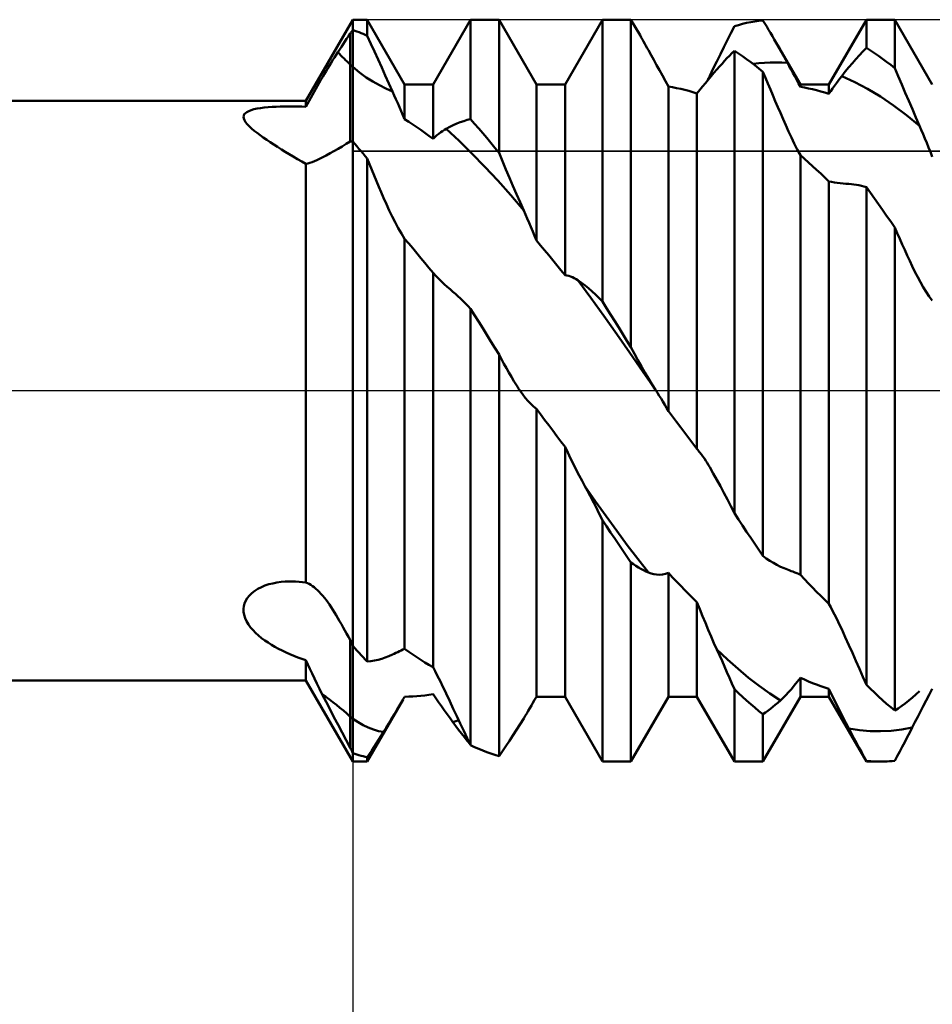
# Model space of a CAD drawing. Units: millimetres. Extents: x -53 to 96, y -41 to 50.
# Drawn here: x 39 to 49, y -7 to 4 of the extents above; entities that cross this region are included whole.
import ezdxf

# ---------------------------------------------------------------- set-up
doc = ezdxf.new("R2010")
doc.units = ezdxf.units.MM
doc.header["$LTSCALE"] = 5.4
doc.linetypes.add('LONGDASH_DASH', pattern=[0.85, 0.4, -0.2, 0.05, -0.2])
for name, color, linetype in [('1', 4, 'CONTINUOUS'), ('2', 7, 'CONTINUOUS'), ('4', 2, 'LONGDASH_DASH'), ('CUT', 1, 'CONTINUOUS'), ('NOCUT', 7, 'CONTINUOUS'), ('SK4', 2, 'LONGDASH_DASH')]:
    doc.layers.add(name, color=color, linetype=linetype)

msp = doc.modelspace()

# ---------------------------------------------------------------- linework, layer by layer
at = {"layer": '1', "color": 4, "linetype": 'CONTINUOUS', "lineweight": 50}
for p, q in [((42.198, 3.1), (42.7, 3.969)), ((42.7, 3.969), (42.852, 3.969)), ((42.7, -3.969), (42.7, 3.969)), ((43.253, 3.275), (42.852, 3.969)), ((42.852, 3.797), (42.852, 3.969)), ((43.558, 3.275), (43.959, 3.969)), ((43.959, 3.969), (44.263, 3.969)), ((43.959, 2.904), (43.959, 3.969)), ((44.664, 3.275), (44.263, 3.969)), ((44.263, 2.544), (44.263, 3.969)), ((44.969, 3.275), (45.37, 3.969)), ((45.37, 3.969), (45.674, 3.969)), ((45.37, 0.952), (45.37, 3.969)), ((45.771, 3.802), (45.674, 3.969)), ((45.674, 0.464), (45.674, 3.969)), ((46.744, 3.826), (46.781, 3.9)), ((46.781, 3.9), (46.824, 3.912)), ((46.824, 3.912), (46.868, 3.924)), ((46.868, 3.924), (46.911, 3.934)), ((46.911, 3.934), (46.955, 3.943)), ((46.955, 3.943), (46.998, 3.95)), ((46.998, 3.95), (47.042, 3.956)), ((47.042, 3.956), (47.085, 3.961)), ((47.106, 3.929), (47.085, 3.961)), ((47.126, 3.895), (47.106, 3.929)), ((47.791, 3.275), (48.192, 3.969)), ((48.192, 3.969), (48.496, 3.969)), ((48.192, 3.668), (48.192, 3.969)), ((48.897, 3.275), (48.496, 3.969)), ((48.496, 3.451), (48.496, 3.969)), ((42.652, 3.792), (42.671, 3.821)), ((42.671, 3.821), (42.675, 3.827)), ((42.671, 2.666), (42.671, 3.821)), ((42.675, 3.827), (42.68, 3.832)), ((42.68, 3.832), (42.684, 3.838)), ((42.684, 3.838), (42.688, 3.843)), ((42.688, 3.843), (42.692, 3.849)), ((42.692, 3.849), (42.696, 3.854)), ((42.696, 3.854), (42.7, 3.859)), ((42.722, 3.851), (42.7, 3.859)), ((42.744, 3.843), (42.722, 3.851)), ((42.766, 3.834), (42.744, 3.843)), ((42.788, 3.826), (42.766, 3.834)), ((42.809, 3.816), (42.788, 3.826)), ((42.831, 3.807), (42.809, 3.816)), ((42.852, 3.797), (42.831, 3.807)), ((42.892, 3.712), (42.852, 3.797)), ((45.784, 3.779), (45.771, 3.802)), ((46.707, 3.752), (46.744, 3.826)), ((47.146, 3.862), (47.126, 3.895)), ((47.166, 3.827), (47.146, 3.862)), ((47.187, 3.793), (47.166, 3.827)), ((47.207, 3.758), (47.187, 3.793)), ((42.577, 3.677), (42.596, 3.706)), ((42.596, 3.706), (42.614, 3.735)), ((42.614, 3.735), (42.633, 3.764)), ((42.633, 3.764), (42.652, 3.792)), ((42.931, 3.627), (42.892, 3.712)), ((45.797, 3.757), (45.784, 3.779)), ((45.81, 3.734), (45.797, 3.757)), ((45.823, 3.712), (45.81, 3.734)), ((45.835, 3.689), (45.823, 3.712)), ((45.848, 3.666), (45.835, 3.689)), ((46.669, 3.676), (46.707, 3.752)), ((47.228, 3.723), (47.207, 3.758)), ((47.245, 3.693), (47.228, 3.723)), ((47.486, 3.275), (47.228, 3.723)), ((47.262, 3.663), (47.245, 3.693)), ((42.504, 3.566), (42.522, 3.593)), ((42.522, 3.593), (42.539, 3.62)), ((42.539, 3.62), (42.558, 3.648)), ((42.558, 3.648), (42.577, 3.677)), ((42.969, 3.542), (42.931, 3.627)), ((45.861, 3.642), (45.848, 3.666)), ((45.89, 3.591), (45.861, 3.642)), ((45.919, 3.538), (45.89, 3.591)), ((46.594, 3.523), (46.631, 3.6)), ((46.631, 3.6), (46.669, 3.676)), ((46.701, 3.557), (46.728, 3.584)), ((46.728, 3.584), (46.754, 3.611)), ((46.754, 3.611), (46.781, 3.637)), ((46.824, 3.608), (46.781, 3.637)), ((46.781, -1.311), (46.781, 3.637)), ((46.868, 3.578), (46.824, 3.608)), ((47.279, 3.632), (47.262, 3.663)), ((47.297, 3.601), (47.279, 3.632)), ((47.314, 3.57), (47.297, 3.601)), ((48.08, 3.548), (48.117, 3.59)), ((48.117, 3.59), (48.155, 3.63)), ((48.155, 3.63), (48.192, 3.668)), ((48.235, 3.64), (48.192, 3.668)), ((48.279, 3.612), (48.235, 3.64)), ((48.322, 3.582), (48.279, 3.612)), ((42.433, 3.45), (42.451, 3.48)), ((42.451, 3.48), (42.469, 3.509)), ((42.469, 3.509), (42.487, 3.538)), ((42.487, 3.538), (42.504, 3.566)), ((42.676, 3.484), (42.671, 3.489)), ((42.681, 3.48), (42.676, 3.484)), ((42.686, 3.476), (42.681, 3.48)), ((43.008, 3.458), (42.969, 3.542)), ((45.949, 3.484), (45.919, 3.538)), ((45.979, 3.429), (45.949, 3.484)), ((46.555, 3.446), (46.594, 3.523)), ((46.621, 3.468), (46.648, 3.498)), ((46.648, 3.498), (46.675, 3.528)), ((46.675, 3.528), (46.701, 3.557)), ((46.911, 3.547), (46.868, 3.578)), ((46.955, 3.515), (46.911, 3.547)), ((46.998, 3.481), (46.955, 3.515)), ((46.98, 3.495), (47.042, 3.503)), ((47.042, 3.447), (46.998, 3.481)), ((47.042, 3.503), (47.103, 3.508)), ((47.103, 3.508), (47.164, 3.511)), ((47.164, 3.511), (47.226, 3.512)), ((47.287, 3.511), (47.226, 3.512)), ((47.349, 3.508), (47.287, 3.511)), ((47.331, 3.539), (47.314, 3.57)), ((47.349, 3.508), (47.331, 3.539)), ((47.368, 3.472), (47.349, 3.508)), ((48.004, 3.46), (48.042, 3.505)), ((48.042, 3.505), (48.08, 3.548)), ((48.366, 3.551), (48.322, 3.582)), ((48.409, 3.518), (48.366, 3.551)), ((48.453, 3.485), (48.409, 3.518)), ((48.496, 3.451), (48.453, 3.485)), ((42.377, 3.357), (42.396, 3.389)), ((42.396, 3.389), (42.414, 3.42)), ((42.414, 3.42), (42.433, 3.45)), ((42.69, 3.471), (42.686, 3.476)), ((42.695, 3.467), (42.69, 3.471)), ((42.7, 3.463), (42.695, 3.467)), ((42.771, 3.404), (42.7, 3.463)), ((42.841, 3.352), (42.771, 3.404)), ((43.046, 3.373), (43.008, 3.458)), ((43.085, 3.287), (43.046, 3.373)), ((46.01, 3.372), (45.979, 3.429)), ((46.042, 3.313), (46.01, 3.372)), ((46.517, 3.368), (46.555, 3.446)), ((46.522, 3.369), (46.526, 3.371)), ((46.526, 3.371), (46.531, 3.373)), ((46.531, 3.363), (46.562, 3.4)), ((46.531, 3.373), (46.535, 3.375)), ((46.535, 3.375), (46.54, 3.377)), ((46.54, 3.377), (46.544, 3.379)), ((46.562, 3.4), (46.594, 3.437)), ((46.594, 3.437), (46.621, 3.468)), ((47.085, 3.411), (47.042, 3.447)), ((47.112, 3.348), (47.085, 3.411)), ((47.085, -1.768), (47.085, 3.411)), ((47.388, 3.436), (47.368, 3.472)), ((47.407, 3.4), (47.388, 3.436)), ((47.427, 3.363), (47.407, 3.4)), ((47.928, 3.365), (47.966, 3.413)), ((47.966, 3.413), (48.004, 3.46)), ((48.533, 3.363), (48.496, 3.451)), ((42.322, 3.262), (42.34, 3.294)), ((42.34, 3.294), (42.359, 3.326)), ((42.359, 3.326), (42.377, 3.357)), ((42.912, 3.307), (42.841, 3.352)), ((42.983, 3.267), (42.912, 3.307)), ((43.054, 3.232), (42.983, 3.267)), ((43.125, 3.199), (43.085, 3.287)), ((43.253, 3.275), (43.558, 3.275)), ((43.253, 2.904), (43.253, 3.275)), ((43.558, 2.695), (43.558, 3.275)), ((44.664, 3.275), (44.969, 3.275)), ((44.664, 1.605), (44.664, 3.275)), ((44.969, 1.236), (44.969, 3.275)), ((46.075, 3.253), (46.042, 3.313)), ((46.439, 3.254), (46.47, 3.29)), ((46.47, 3.29), (46.5, 3.327)), ((46.492, 3.317), (46.496, 3.326)), ((46.496, 3.326), (46.501, 3.334)), ((46.5, 3.327), (46.531, 3.363)), ((46.501, 3.334), (46.505, 3.343)), ((46.505, 3.343), (46.509, 3.351)), ((46.509, 3.351), (46.513, 3.359)), ((46.513, 3.359), (46.517, 3.368)), ((46.517, 3.368), (46.522, 3.369)), ((47.138, 3.286), (47.112, 3.348)), ((47.165, 3.223), (47.138, 3.286)), ((47.447, 3.326), (47.427, 3.363)), ((47.466, 3.288), (47.447, 3.326)), ((47.486, 3.25), (47.466, 3.288)), ((47.486, 3.275), (47.791, 3.275)), ((47.486, 3.251), (47.486, 3.275)), ((47.791, 3.176), (47.791, 3.275)), ((47.851, 3.262), (47.871, 3.29)), ((47.871, 3.29), (47.89, 3.316)), ((47.89, 3.316), (47.909, 3.341)), ((47.909, 3.341), (47.928, 3.365)), ((48.067, 3.302), (47.928, 3.365)), ((48.205, 3.229), (48.067, 3.302)), ((48.571, 3.276), (48.533, 3.363)), ((48.608, 3.188), (48.571, 3.276)), ((42.249, 3.133), (42.267, 3.165)), ((42.267, 3.165), (42.285, 3.198)), ((42.285, 3.198), (42.303, 3.23)), ((42.303, 3.23), (42.322, 3.262)), ((43.125, 3.199), (43.054, 3.232)), ((43.143, 3.158), (43.125, 3.199)), ((46.119, 3.246), (46.075, 3.253)), ((46.075, -0.218), (46.075, 3.253)), ((46.162, 3.238), (46.119, 3.246)), ((46.206, 3.229), (46.162, 3.238)), ((46.249, 3.218), (46.206, 3.229)), ((46.293, 3.207), (46.249, 3.218)), ((46.336, 3.195), (46.293, 3.207)), ((46.38, 3.181), (46.336, 3.195)), ((46.38, 3.181), (46.409, 3.217)), ((46.38, -0.624), (46.38, 3.181)), ((46.409, 3.217), (46.439, 3.254)), ((47.191, 3.16), (47.165, 3.223)), ((47.53, 3.243), (47.486, 3.251)), ((47.573, 3.234), (47.53, 3.243)), ((47.617, 3.225), (47.573, 3.234)), ((47.66, 3.214), (47.617, 3.225)), ((47.704, 3.202), (47.66, 3.214)), ((47.747, 3.189), (47.704, 3.202)), ((47.791, 3.176), (47.747, 3.189)), ((47.791, 3.176), (47.811, 3.206)), ((47.811, 3.206), (47.831, 3.234)), ((47.831, 3.234), (47.851, 3.262)), ((48.344, 3.146), (48.205, 3.229)), ((48.646, 3.1), (48.608, 3.188)), ((19, 3.1), (42.198, 3.1)), ((42.198, 3.038), (42.198, 3.1)), ((42.198, 3.038), (42.215, 3.069)), ((42.215, 3.069), (42.232, 3.101)), ((42.232, 3.101), (42.249, 3.133)), ((43.161, 3.117), (43.143, 3.158)), ((43.18, 3.075), (43.161, 3.117)), ((43.198, 3.033), (43.18, 3.075)), ((47.218, 3.097), (47.191, 3.16)), ((47.245, 3.034), (47.218, 3.097)), ((48.483, 3.051), (48.344, 3.146)), ((48.684, 3.011), (48.646, 3.1)), ((41.532, 2.943), (41.539, 2.957)), ((41.539, 2.957), (41.55, 2.969)), ((41.55, 2.969), (41.566, 2.981)), ((41.566, 2.981), (41.587, 2.992)), ((41.587, 2.992), (41.612, 3.002)), ((41.612, 3.002), (41.642, 3.01)), ((41.642, 3.01), (41.676, 3.017)), ((41.676, 3.017), (41.712, 3.023)), ((41.712, 3.023), (41.751, 3.028)), ((41.751, 3.028), (41.793, 3.032)), ((41.793, 3.032), (41.835, 3.035)), ((41.835, 3.035), (41.88, 3.038)), ((41.88, 3.038), (41.924, 3.039)), ((41.924, 3.039), (41.97, 3.04)), ((41.97, 3.04), (42.016, 3.041)), ((42.061, 3.041), (42.016, 3.041)), ((42.107, 3.04), (42.061, 3.041)), ((42.153, 3.039), (42.107, 3.04)), ((42.198, 3.038), (42.153, 3.039)), ((43.216, 2.991), (43.198, 3.033)), ((43.235, 2.947), (43.216, 2.991)), ((47.272, 2.971), (47.245, 3.034)), ((47.301, 2.905), (47.272, 2.971)), ((48.621, 2.947), (48.483, 3.051)), ((48.722, 2.923), (48.684, 3.011)), ((41.53, 2.928), (41.532, 2.943)), ((41.533, 2.911), (41.53, 2.928)), ((41.54, 2.893), (41.533, 2.911)), ((41.552, 2.873), (41.54, 2.893)), ((41.569, 2.851), (41.552, 2.873)), ((41.59, 2.829), (41.569, 2.851)), ((43.253, 2.904), (43.235, 2.947)), ((43.297, 2.877), (43.253, 2.904)), ((43.34, 2.849), (43.297, 2.877)), ((43.384, 2.82), (43.34, 2.849)), ((43.774, 2.841), (43.811, 2.857)), ((43.811, 2.857), (43.849, 2.872)), ((43.849, 2.872), (43.886, 2.885)), ((43.886, 2.885), (43.922, 2.896)), ((43.922, 2.896), (43.959, 2.904)), ((44.002, 2.856), (43.959, 2.904)), ((44.046, 2.806), (44.002, 2.856)), ((47.33, 2.839), (47.301, 2.905)), ((48.76, 2.834), (48.621, 2.947)), ((48.76, 2.834), (48.722, 2.923)), ((41.616, 2.805), (41.59, 2.829)), ((41.644, 2.781), (41.616, 2.805)), ((41.675, 2.757), (41.644, 2.781)), ((41.708, 2.732), (41.675, 2.757)), ((43.427, 2.79), (43.384, 2.82)), ((43.471, 2.759), (43.427, 2.79)), ((43.514, 2.727), (43.471, 2.759)), ((43.599, 2.732), (43.62, 2.749)), ((43.62, 2.749), (43.64, 2.764)), ((43.64, 2.764), (43.659, 2.778)), ((43.659, 2.778), (43.679, 2.79)), ((43.679, 2.79), (43.698, 2.802)), ((43.698, 2.802), (43.736, 2.822)), ((43.835, 2.674), (43.698, 2.802)), ((43.736, 2.822), (43.774, 2.841)), ((44.089, 2.755), (44.046, 2.806)), ((44.133, 2.704), (44.089, 2.755)), ((47.36, 2.774), (47.33, 2.839)), ((47.39, 2.709), (47.36, 2.774)), ((48.779, 2.79), (48.76, 2.834)), ((48.798, 2.745), (48.779, 2.79)), ((48.818, 2.699), (48.798, 2.745)), ((41.742, 2.707), (41.708, 2.732)), ((41.778, 2.683), (41.742, 2.707)), ((41.816, 2.658), (41.778, 2.683)), ((41.855, 2.632), (41.816, 2.658)), ((42.584, 2.613), (42.628, 2.639)), ((42.628, 2.639), (42.671, 2.666)), ((42.671, 2.666), (42.675, 2.666)), ((42.675, 2.666), (42.679, 2.666)), ((42.679, 2.666), (42.684, 2.666)), ((42.684, 2.666), (42.688, 2.666)), ((42.688, 2.666), (42.692, 2.666)), ((42.692, 2.666), (42.696, 2.666)), ((42.696, 2.666), (42.7, 2.666)), ((42.722, 2.64), (42.7, 2.666)), ((42.744, 2.615), (42.722, 2.64)), ((43.558, 2.695), (43.514, 2.727)), ((43.558, 2.695), (43.579, 2.714)), ((43.579, 2.714), (43.599, 2.732)), ((43.973, 2.538), (43.835, 2.674)), ((44.176, 2.652), (44.133, 2.704)), ((44.22, 2.598), (44.176, 2.652)), ((47.421, 2.645), (47.39, 2.709)), ((47.453, 2.581), (47.421, 2.645)), ((48.837, 2.651), (48.818, 2.699)), ((48.857, 2.603), (48.837, 2.651)), ((41.895, 2.607), (41.855, 2.632)), ((41.936, 2.581), (41.895, 2.607)), ((41.977, 2.556), (41.936, 2.581)), ((42.02, 2.53), (41.977, 2.556)), ((42.063, 2.504), (42.02, 2.53)), ((42.414, 2.517), (42.456, 2.54)), ((42.456, 2.54), (42.498, 2.564)), ((42.498, 2.564), (42.541, 2.588)), ((42.541, 2.588), (42.584, 2.613)), ((42.765, 2.588), (42.744, 2.615)), ((42.787, 2.562), (42.765, 2.588)), ((42.809, 2.536), (42.787, 2.562)), ((42.831, 2.509), (42.809, 2.536)), ((44.111, 2.396), (43.973, 2.538)), ((44.263, 2.544), (44.22, 2.598)), ((44.3, 2.455), (44.263, 2.544)), ((47.486, 2.518), (47.453, 2.581)), ((48.877, 2.554), (48.857, 2.603)), ((48.897, 2.503), (48.877, 2.554)), ((42.108, 2.477), (42.063, 2.504)), ((42.153, 2.451), (42.108, 2.477)), ((42.198, 2.425), (42.153, 2.451)), ((42.198, 2.425), (42.219, 2.43)), ((42.198, -2.053), (42.198, 2.425)), ((42.219, 2.43), (42.24, 2.436)), ((42.24, 2.436), (42.264, 2.444)), ((42.264, 2.444), (42.288, 2.454)), ((42.288, 2.454), (42.315, 2.465)), ((42.315, 2.465), (42.343, 2.479)), ((42.343, 2.479), (42.372, 2.494)), ((42.372, 2.494), (42.414, 2.517)), ((42.852, 2.482), (42.831, 2.509)), ((42.877, 2.422), (42.852, 2.482)), ((42.852, -2.899), (42.852, 2.482)), ((44.337, 2.366), (44.3, 2.455)), ((47.53, 2.481), (47.486, 2.518)), ((47.486, -1.97), (47.486, 2.518)), ((47.573, 2.442), (47.53, 2.481)), ((47.617, 2.403), (47.573, 2.442)), ((42.902, 2.362), (42.877, 2.422)), ((42.927, 2.302), (42.902, 2.362)), ((44.25, 2.248), (44.111, 2.396)), ((44.375, 2.278), (44.337, 2.366)), ((47.66, 2.363), (47.617, 2.403)), ((47.704, 2.322), (47.66, 2.363)), ((47.747, 2.28), (47.704, 2.322)), ((42.952, 2.242), (42.927, 2.302)), ((42.978, 2.182), (42.952, 2.242)), ((44.388, 2.092), (44.25, 2.248)), ((44.412, 2.19), (44.375, 2.278)), ((47.791, 2.238), (47.747, 2.28)), ((47.82, 2.233), (47.791, 2.238)), ((47.791, -2.281), (47.791, 2.238)), ((47.85, 2.228), (47.82, 2.233)), ((47.881, 2.224), (47.85, 2.228)), ((47.911, 2.22), (47.881, 2.224)), ((47.942, 2.217), (47.911, 2.22)), ((47.974, 2.214), (47.942, 2.217)), ((48.005, 2.212), (47.974, 2.214)), ((43.003, 2.122), (42.978, 2.182)), ((43.029, 2.062), (43.003, 2.122)), ((44.45, 2.102), (44.412, 2.19)), ((48.032, 2.21), (48.005, 2.212)), ((48.059, 2.207), (48.032, 2.21)), ((48.086, 2.203), (48.059, 2.207)), ((48.112, 2.198), (48.086, 2.203)), ((48.139, 2.191), (48.112, 2.198)), ((48.165, 2.184), (48.139, 2.191)), ((48.192, 2.176), (48.165, 2.184)), ((48.235, 2.116), (48.192, 2.176)), ((48.192, -3.147), (48.192, 2.176)), ((48.279, 2.056), (48.235, 2.116)), ((43.059, 1.995), (43.029, 2.062)), ((44.527, 1.929), (44.388, 2.092)), ((44.488, 2.015), (44.45, 2.102)), ((44.527, 1.929), (44.488, 2.015)), ((48.322, 1.995), (48.279, 2.056)), ((43.089, 1.929), (43.059, 1.995)), ((43.121, 1.864), (43.089, 1.929)), ((44.545, 1.886), (44.527, 1.929)), ((48.366, 1.934), (48.322, 1.995)), ((48.409, 1.871), (48.366, 1.934)), ((43.153, 1.801), (43.121, 1.864)), ((43.185, 1.74), (43.153, 1.801)), ((44.565, 1.842), (44.545, 1.886)), ((44.584, 1.797), (44.565, 1.842)), ((44.604, 1.751), (44.584, 1.797)), ((48.453, 1.808), (48.409, 1.871)), ((48.496, 1.745), (48.453, 1.808)), ((43.219, 1.681), (43.185, 1.74)), ((44.624, 1.703), (44.604, 1.751)), ((44.644, 1.655), (44.624, 1.703)), ((48.523, 1.685), (48.496, 1.745)), ((48.496, -3.424), (48.496, 1.745)), ((43.253, 1.625), (43.219, 1.681)), ((43.297, 1.575), (43.253, 1.625)), ((43.253, -2.763), (43.253, 1.625)), ((44.664, 1.605), (44.644, 1.655)), ((44.708, 1.554), (44.664, 1.605)), ((48.549, 1.625), (48.523, 1.685)), ((48.576, 1.565), (48.549, 1.625)), ((43.34, 1.523), (43.297, 1.575)), ((43.384, 1.471), (43.34, 1.523)), ((44.751, 1.502), (44.708, 1.554)), ((44.795, 1.45), (44.751, 1.502)), ((48.602, 1.506), (48.576, 1.565)), ((48.629, 1.447), (48.602, 1.506)), ((43.428, 1.419), (43.384, 1.471)), ((43.471, 1.366), (43.428, 1.419)), ((44.838, 1.397), (44.795, 1.45)), ((44.882, 1.344), (44.838, 1.397)), ((48.656, 1.389), (48.629, 1.447)), ((48.683, 1.331), (48.656, 1.389)), ((43.514, 1.313), (43.471, 1.366)), ((43.558, 1.259), (43.514, 1.313)), ((44.925, 1.29), (44.882, 1.344)), ((44.969, 1.236), (44.925, 1.29)), ((48.712, 1.272), (48.683, 1.331)), ((48.741, 1.215), (48.712, 1.272)), ((43.587, 1.228), (43.558, 1.259)), ((43.558, -2.959), (43.558, 1.259)), ((43.617, 1.198), (43.587, 1.228)), ((43.647, 1.169), (43.617, 1.198)), ((43.677, 1.14), (43.647, 1.169)), ((44.989, 1.233), (44.969, 1.236)), ((45.01, 1.228), (44.989, 1.233)), ((45.029, 1.222), (45.01, 1.228)), ((45.049, 1.214), (45.029, 1.222)), ((45.068, 1.205), (45.049, 1.214)), ((45.087, 1.194), (45.068, 1.205)), ((45.106, 1.182), (45.087, 1.194)), ((45.245, 0.992), (45.106, 1.182)), ((45.145, 1.155), (45.106, 1.182)), ((48.77, 1.16), (48.741, 1.215)), ((48.801, 1.107), (48.77, 1.16)), ((43.708, 1.111), (43.677, 1.14)), ((43.739, 1.084), (43.708, 1.111)), ((43.77, 1.058), (43.739, 1.084)), ((43.797, 1.035), (43.77, 1.058)), ((45.183, 1.126), (45.145, 1.155)), ((45.221, 1.095), (45.183, 1.126)), ((45.258, 1.062), (45.221, 1.095)), ((45.296, 1.027), (45.258, 1.062)), ((48.832, 1.056), (48.801, 1.107)), ((48.864, 1.008), (48.832, 1.056)), ((43.824, 1.011), (43.797, 1.035)), ((43.851, 0.986), (43.824, 1.011)), ((43.878, 0.959), (43.851, 0.986)), ((43.905, 0.932), (43.878, 0.959)), ((45.383, 0.799), (45.245, 0.992)), ((45.333, 0.991), (45.296, 1.027)), ((45.37, 0.952), (45.333, 0.991)), ((45.413, 0.883), (45.37, 0.952)), ((48.897, 0.963), (48.864, 1.008)), ((43.932, 0.904), (43.905, 0.932)), ((43.959, 0.875), (43.932, 0.904)), ((44.002, 0.806), (43.959, 0.875)), ((43.959, -3.795), (43.959, 0.875)), ((45.457, 0.814), (45.413, 0.883)), ((44.046, 0.737), (44.002, 0.806)), ((45.522, 0.604), (45.383, 0.799)), ((45.5, 0.744), (45.457, 0.814)), ((45.544, 0.674), (45.5, 0.744)), ((44.09, 0.667), (44.046, 0.737)), ((44.133, 0.597), (44.09, 0.667)), ((45.587, 0.604), (45.544, 0.674)), ((44.177, 0.527), (44.133, 0.597)), ((44.22, 0.457), (44.177, 0.527)), ((45.661, 0.406), (45.522, 0.604)), ((45.631, 0.534), (45.587, 0.604)), ((45.674, 0.464), (45.631, 0.534)), ((44.263, 0.386), (44.22, 0.457)), ((45.711, 0.394), (45.674, 0.464)), ((44.29, 0.337), (44.263, 0.386)), ((44.263, -3.91), (44.263, 0.386)), ((44.316, 0.288), (44.29, 0.337)), ((45.799, 0.207), (45.661, 0.406)), ((45.749, 0.326), (45.711, 0.394)), ((45.786, 0.259), (45.749, 0.326)), ((44.343, 0.24), (44.316, 0.288)), ((44.369, 0.193), (44.343, 0.24)), ((45.824, 0.194), (45.786, 0.259)), ((44.396, 0.147), (44.369, 0.193)), ((44.423, 0.102), (44.396, 0.147)), ((45.938, 0.008), (45.799, 0.207)), ((45.861, 0.13), (45.824, 0.194)), ((45.899, 0.068), (45.861, 0.13)), ((44.451, 0.057), (44.423, 0.102)), ((44.457, 0.047), (44.451, 0.057)), ((44.463, 0.037), (44.457, 0.047)), ((44.469, 0.027), (44.463, 0.037)), ((44.476, 0.017), (44.469, 0.027)), ((44.482, 0.008), (44.476, 0.017)), ((44.488, -0.002), (44.482, 0.008)), ((45.938, 0.008), (45.899, 0.068)), ((45.957, -0.023), (45.938, 0.008)), ((44.516, -0.041), (44.488, -0.002)), ((44.544, -0.077), (44.516, -0.041)), ((44.573, -0.111), (44.544, -0.077)), ((45.977, -0.054), (45.957, -0.023)), ((45.996, -0.085), (45.977, -0.054)), ((46.016, -0.118), (45.996, -0.085)), ((44.603, -0.143), (44.573, -0.111)), ((44.633, -0.17), (44.603, -0.143)), ((44.664, -0.195), (44.633, -0.17)), ((44.708, -0.253), (44.664, -0.195)), ((44.664, -3.275), (44.664, -0.195)), ((46.036, -0.151), (46.016, -0.118)), ((46.055, -0.184), (46.036, -0.151)), ((46.075, -0.218), (46.055, -0.184)), ((44.751, -0.312), (44.708, -0.253)), ((44.795, -0.37), (44.751, -0.312)), ((46.119, -0.276), (46.075, -0.218)), ((46.162, -0.335), (46.119, -0.276)), ((44.838, -0.428), (44.795, -0.37)), ((46.206, -0.393), (46.162, -0.335)), ((46.249, -0.451), (46.206, -0.393)), ((44.882, -0.486), (44.838, -0.428)), ((44.925, -0.543), (44.882, -0.486)), ((46.293, -0.509), (46.249, -0.451)), ((46.336, -0.566), (46.293, -0.509)), ((44.969, -0.601), (44.925, -0.543)), ((44.998, -0.663), (44.969, -0.601)), ((44.969, -3.275), (44.969, -0.601)), ((46.38, -0.624), (46.336, -0.566)), ((46.388, -0.634), (46.38, -0.624)), ((45.028, -0.725), (44.998, -0.663)), ((45.059, -0.787), (45.028, -0.725)), ((46.397, -0.643), (46.388, -0.634)), ((46.405, -0.654), (46.397, -0.643)), ((46.413, -0.664), (46.405, -0.654)), ((46.421, -0.675), (46.413, -0.664)), ((46.429, -0.685), (46.421, -0.675)), ((46.444, -0.706), (46.429, -0.685)), ((46.459, -0.728), (46.444, -0.706)), ((46.474, -0.75), (46.459, -0.728)), ((45.089, -0.847), (45.059, -0.787)), ((46.488, -0.772), (46.474, -0.75)), ((46.503, -0.796), (46.488, -0.772)), ((46.517, -0.819), (46.503, -0.796)), ((46.555, -0.886), (46.517, -0.819)), ((45.12, -0.907), (45.089, -0.847)), ((45.151, -0.966), (45.12, -0.907)), ((46.594, -0.953), (46.555, -0.886)), ((45.182, -1.023), (45.151, -0.966)), ((45.21, -1.073), (45.182, -1.023)), ((45.296, -1.185), (45.182, -1.023)), ((46.631, -1.023), (46.594, -0.953)), ((46.669, -1.093), (46.631, -1.023)), ((45.237, -1.124), (45.21, -1.073)), ((45.263, -1.175), (45.237, -1.124)), ((46.707, -1.164), (46.669, -1.093)), ((45.29, -1.227), (45.263, -1.175)), ((45.317, -1.279), (45.29, -1.227)), ((45.409, -1.344), (45.296, -1.185)), ((46.744, -1.237), (46.707, -1.164)), ((46.781, -1.311), (46.744, -1.237)), ((45.343, -1.332), (45.317, -1.279)), ((45.37, -1.385), (45.343, -1.332)), ((45.522, -1.499), (45.409, -1.344)), ((46.824, -1.378), (46.781, -1.311)), ((45.413, -1.451), (45.37, -1.385)), ((45.37, -3.969), (45.37, -1.385)), ((45.457, -1.517), (45.413, -1.451)), ((46.868, -1.444), (46.824, -1.378)), ((46.911, -1.51), (46.868, -1.444)), ((45.5, -1.582), (45.457, -1.517)), ((45.635, -1.652), (45.522, -1.499)), ((46.955, -1.575), (46.911, -1.51)), ((46.998, -1.64), (46.955, -1.575)), ((45.544, -1.647), (45.5, -1.582)), ((45.587, -1.711), (45.544, -1.647)), ((45.748, -1.801), (45.635, -1.652)), ((47.042, -1.704), (46.998, -1.64)), ((45.631, -1.775), (45.587, -1.711)), ((45.674, -1.838), (45.631, -1.775)), ((47.085, -1.768), (47.042, -1.704)), ((47.122, -1.795), (47.085, -1.768)), ((45.701, -1.857), (45.674, -1.838)), ((45.674, -3.969), (45.674, -1.838)), ((45.727, -1.874), (45.701, -1.857)), ((45.754, -1.891), (45.727, -1.874)), ((45.861, -1.946), (45.748, -1.801)), ((45.781, -1.906), (45.754, -1.891)), ((47.16, -1.821), (47.122, -1.795)), ((47.197, -1.844), (47.16, -1.821)), ((47.235, -1.865), (47.197, -1.844)), ((47.272, -1.884), (47.235, -1.865)), ((47.311, -1.901), (47.272, -1.884)), ((45.807, -1.92), (45.781, -1.906)), ((45.834, -1.934), (45.807, -1.92)), ((45.861, -1.946), (45.834, -1.934)), ((45.89, -1.956), (45.861, -1.946)), ((45.919, -1.964), (45.89, -1.956)), ((45.949, -1.969), (45.919, -1.964)), ((45.979, -1.97), (45.949, -1.969)), ((45.979, -1.97), (46.01, -1.968)), ((46.01, -1.968), (46.042, -1.962)), ((46.042, -1.962), (46.075, -1.951)), ((46.119, -1.998), (46.075, -1.951)), ((46.075, -3.275), (46.075, -1.951)), ((46.162, -2.044), (46.119, -1.998)), ((47.349, -1.915), (47.311, -1.901)), ((47.368, -1.922), (47.349, -1.915)), ((47.388, -1.93), (47.368, -1.922)), ((47.407, -1.937), (47.388, -1.93)), ((47.427, -1.945), (47.407, -1.937)), ((47.447, -1.953), (47.427, -1.945)), ((47.466, -1.961), (47.447, -1.953)), ((47.486, -1.97), (47.466, -1.961)), ((47.53, -2.016), (47.486, -1.97)), ((41.684, -2.121), (41.721, -2.102)), ((41.721, -2.102), (41.76, -2.086)), ((41.76, -2.086), (41.801, -2.072)), ((41.801, -2.072), (41.844, -2.062)), ((41.844, -2.062), (41.887, -2.053)), ((41.887, -2.053), (41.932, -2.047)), ((41.932, -2.047), (41.977, -2.044)), ((41.977, -2.044), (42.014, -2.042)), ((42.014, -2.042), (42.051, -2.042)), ((42.088, -2.043), (42.051, -2.042)), ((42.125, -2.045), (42.088, -2.043)), ((42.162, -2.049), (42.125, -2.045)), ((42.198, -2.053), (42.162, -2.049)), ((42.215, -2.06), (42.198, -2.053)), ((42.232, -2.069), (42.215, -2.06)), ((42.249, -2.079), (42.232, -2.069)), ((42.267, -2.091), (42.249, -2.079)), ((42.285, -2.104), (42.267, -2.091)), ((42.303, -2.119), (42.285, -2.104)), ((46.206, -2.09), (46.162, -2.044)), ((46.249, -2.134), (46.206, -2.09)), ((47.573, -2.062), (47.53, -2.016)), ((47.617, -2.107), (47.573, -2.062)), ((41.571, -2.219), (41.593, -2.191)), ((41.593, -2.191), (41.619, -2.166)), ((41.619, -2.166), (41.65, -2.142)), ((41.65, -2.142), (41.684, -2.121)), ((42.322, -2.136), (42.303, -2.119)), ((42.34, -2.154), (42.322, -2.136)), ((42.359, -2.174), (42.34, -2.154)), ((42.377, -2.194), (42.359, -2.174)), ((42.396, -2.217), (42.377, -2.194)), ((46.293, -2.178), (46.249, -2.134)), ((46.336, -2.222), (46.293, -2.178)), ((47.66, -2.152), (47.617, -2.107)), ((47.704, -2.196), (47.66, -2.152)), ((47.747, -2.239), (47.704, -2.196)), ((41.53, -2.336), (41.534, -2.306)), ((41.534, -2.306), (41.542, -2.277)), ((41.542, -2.277), (41.554, -2.247)), ((41.554, -2.247), (41.571, -2.219)), ((42.414, -2.24), (42.396, -2.217)), ((42.433, -2.265), (42.414, -2.24)), ((42.451, -2.29), (42.433, -2.265)), ((42.469, -2.317), (42.451, -2.29)), ((42.487, -2.345), (42.469, -2.317)), ((46.38, -2.264), (46.336, -2.222)), ((46.409, -2.338), (46.38, -2.264)), ((46.38, -3.275), (46.38, -2.264)), ((47.791, -2.281), (47.747, -2.239)), ((47.811, -2.318), (47.791, -2.281)), ((41.531, -2.368), (41.53, -2.336)), ((41.537, -2.4), (41.531, -2.368)), ((41.547, -2.433), (41.537, -2.4)), ((42.504, -2.373), (42.487, -2.345)), ((42.522, -2.402), (42.504, -2.373)), ((42.539, -2.433), (42.522, -2.402)), ((46.439, -2.412), (46.409, -2.338)), ((46.47, -2.485), (46.439, -2.412)), ((47.831, -2.356), (47.811, -2.318)), ((47.851, -2.395), (47.831, -2.356)), ((47.871, -2.434), (47.851, -2.395)), ((41.562, -2.467), (41.547, -2.433)), ((41.582, -2.501), (41.562, -2.467)), ((41.605, -2.533), (41.582, -2.501)), ((42.558, -2.466), (42.539, -2.433)), ((42.577, -2.499), (42.558, -2.466)), ((42.596, -2.533), (42.577, -2.499)), ((46.5, -2.558), (46.47, -2.485)), ((47.89, -2.474), (47.871, -2.434)), ((47.909, -2.514), (47.89, -2.474)), ((47.928, -2.554), (47.909, -2.514)), ((41.632, -2.564), (41.605, -2.533)), ((41.66, -2.593), (41.632, -2.564)), ((41.691, -2.62), (41.66, -2.593)), ((41.723, -2.647), (41.691, -2.62)), ((42.614, -2.566), (42.596, -2.533)), ((42.633, -2.6), (42.614, -2.566)), ((42.652, -2.633), (42.633, -2.6)), ((42.671, -2.666), (42.652, -2.633)), ((46.531, -2.63), (46.5, -2.558)), ((46.562, -2.701), (46.531, -2.63)), ((47.966, -2.638), (47.928, -2.554)), ((41.757, -2.672), (41.723, -2.647)), ((41.793, -2.696), (41.757, -2.672)), ((41.829, -2.719), (41.793, -2.696)), ((41.867, -2.741), (41.829, -2.719)), ((42.675, -2.675), (42.671, -2.666)), ((42.671, -3.489), (42.671, -2.666)), ((42.68, -2.685), (42.675, -2.675)), ((42.684, -2.694), (42.68, -2.685)), ((42.688, -2.704), (42.684, -2.694)), ((42.692, -2.713), (42.688, -2.704)), ((42.696, -2.722), (42.692, -2.713)), ((42.7, -2.732), (42.696, -2.722)), ((42.722, -2.756), (42.7, -2.732)), ((46.594, -2.771), (46.562, -2.701)), ((48.004, -2.723), (47.966, -2.638)), ((48.042, -2.807), (48.004, -2.723)), ((41.906, -2.762), (41.867, -2.741)), ((41.945, -2.782), (41.906, -2.762)), ((41.985, -2.801), (41.945, -2.782)), ((42.026, -2.819), (41.985, -2.801)), ((42.069, -2.837), (42.026, -2.819)), ((42.111, -2.854), (42.069, -2.837)), ((42.744, -2.78), (42.722, -2.756)), ((42.766, -2.805), (42.744, -2.78)), ((42.788, -2.829), (42.766, -2.805)), ((42.809, -2.852), (42.788, -2.829)), ((43.046, -2.857), (43.085, -2.842)), ((43.085, -2.842), (43.125, -2.824)), ((43.125, -2.824), (43.143, -2.815)), ((43.143, -2.815), (43.161, -2.806)), ((43.161, -2.806), (43.18, -2.797)), ((43.18, -2.797), (43.198, -2.789)), ((43.198, -2.789), (43.216, -2.78)), ((43.216, -2.78), (43.235, -2.771)), ((43.235, -2.771), (43.253, -2.763)), ((43.297, -2.794), (43.253, -2.763)), ((43.34, -2.824), (43.297, -2.794)), ((43.384, -2.853), (43.34, -2.824)), ((46.621, -2.831), (46.594, -2.771)), ((46.707, -2.877), (46.594, -2.771)), ((46.648, -2.892), (46.621, -2.831)), ((48.08, -2.892), (48.042, -2.807)), ((42.155, -2.87), (42.111, -2.854)), ((42.198, -2.885), (42.155, -2.87)), ((42.219, -2.93), (42.198, -2.885)), ((42.198, -3.1), (42.198, -2.885)), ((42.24, -2.978), (42.219, -2.93)), ((42.831, -2.876), (42.809, -2.852)), ((42.852, -2.899), (42.831, -2.876)), ((42.852, -2.899), (42.892, -2.894)), ((42.892, -2.894), (42.931, -2.888)), ((42.931, -2.888), (42.969, -2.88)), ((42.969, -2.88), (43.008, -2.869)), ((43.008, -2.869), (43.046, -2.857)), ((43.427, -2.881), (43.384, -2.853)), ((43.471, -2.908), (43.427, -2.881)), ((43.514, -2.934), (43.471, -2.908)), ((43.558, -2.959), (43.514, -2.934)), ((46.675, -2.952), (46.648, -2.892)), ((46.82, -2.978), (46.707, -2.877)), ((48.117, -2.977), (48.08, -2.892)), ((42.264, -3.028), (42.24, -2.978)), ((42.288, -3.08), (42.264, -3.028)), ((43.579, -3), (43.558, -2.959)), ((43.599, -3.04), (43.579, -3)), ((43.62, -3.08), (43.599, -3.04)), ((46.701, -3.013), (46.675, -2.952)), ((46.728, -3.073), (46.701, -3.013)), ((46.933, -3.073), (46.82, -2.978)), ((48.155, -3.062), (48.117, -2.977)), ((19, -3.1), (42.198, -3.1)), ((42.7, -3.969), (42.198, -3.1)), ((42.315, -3.135), (42.288, -3.08)), ((42.343, -3.191), (42.315, -3.135)), ((43.64, -3.121), (43.62, -3.08)), ((43.659, -3.161), (43.64, -3.121)), ((46.754, -3.134), (46.728, -3.073)), ((46.781, -3.194), (46.754, -3.134)), ((47.046, -3.16), (46.933, -3.073)), ((47.159, -3.241), (47.046, -3.16)), ((47.39, -3.193), (47.421, -3.155)), ((47.421, -3.155), (47.453, -3.115)), ((47.453, -3.115), (47.486, -3.072)), ((47.53, -3.092), (47.486, -3.072)), ((47.486, -3.275), (47.486, -3.072)), ((47.573, -3.111), (47.53, -3.092)), ((47.617, -3.129), (47.573, -3.111)), ((47.66, -3.145), (47.617, -3.129)), ((47.704, -3.161), (47.66, -3.145)), ((48.192, -3.147), (48.155, -3.062)), ((48.235, -3.189), (48.192, -3.147)), ((42.372, -3.25), (42.343, -3.191)), ((42.414, -3.331), (42.372, -3.25)), ((43.384, -3.27), (43.428, -3.266)), ((43.428, -3.266), (43.471, -3.261)), ((43.471, -3.261), (43.514, -3.255)), ((43.514, -3.255), (43.558, -3.248)), ((43.587, -3.29), (43.558, -3.248)), ((43.679, -3.202), (43.659, -3.161)), ((43.698, -3.242), (43.679, -3.202)), ((43.736, -3.323), (43.698, -3.242)), ((46.824, -3.236), (46.781, -3.194)), ((46.781, -3.969), (46.781, -3.194)), ((46.868, -3.276), (46.824, -3.236)), ((47.272, -3.315), (47.159, -3.241)), ((47.301, -3.288), (47.33, -3.259)), ((47.33, -3.259), (47.36, -3.227)), ((47.36, -3.227), (47.39, -3.193)), ((47.747, -3.176), (47.704, -3.161)), ((47.791, -3.19), (47.747, -3.176)), ((47.82, -3.251), (47.791, -3.19)), ((47.791, -3.275), (47.791, -3.19)), ((47.85, -3.312), (47.82, -3.251)), ((48.279, -3.231), (48.235, -3.189)), ((48.322, -3.272), (48.279, -3.231)), ((48.684, -3.284), (48.722, -3.25)), ((48.722, -3.25), (48.76, -3.214)), ((48.832, -3.315), (48.864, -3.254)), ((48.864, -3.254), (48.897, -3.192)), ((42.456, -3.413), (42.414, -3.331)), ((42.852, -3.969), (43.237, -3.304)), ((43.174, -3.412), (43.205, -3.358)), ((43.205, -3.358), (43.237, -3.304)), ((43.237, -3.304), (43.239, -3.299)), ((43.239, -3.299), (43.241, -3.295)), ((43.241, -3.295), (43.244, -3.291)), ((43.244, -3.291), (43.246, -3.287)), ((43.246, -3.287), (43.248, -3.283)), ((43.248, -3.283), (43.251, -3.279)), ((43.251, -3.279), (43.253, -3.275)), ((43.253, -3.275), (43.297, -3.274)), ((43.297, -3.274), (43.34, -3.272)), ((43.34, -3.272), (43.384, -3.27)), ((43.617, -3.333), (43.587, -3.29)), ((43.647, -3.376), (43.617, -3.333)), ((43.774, -3.403), (43.736, -3.323)), ((44.592, -3.398), (44.609, -3.369)), ((44.609, -3.369), (44.626, -3.34)), ((44.626, -3.34), (44.644, -3.31)), ((44.644, -3.31), (44.664, -3.275)), ((44.664, -3.275), (44.969, -3.275)), ((45.37, -3.969), (44.969, -3.275)), ((45.674, -3.969), (46.075, -3.275)), ((46.075, -3.275), (46.38, -3.275)), ((46.781, -3.969), (46.38, -3.275)), ((46.911, -3.316), (46.868, -3.276)), ((46.955, -3.354), (46.911, -3.316)), ((46.998, -3.392), (46.955, -3.354)), ((47.085, -3.969), (47.486, -3.275)), ((47.191, -3.385), (47.218, -3.363)), ((47.218, -3.363), (47.245, -3.339)), ((47.245, -3.339), (47.272, -3.315)), ((47.272, -3.315), (47.301, -3.288)), ((47.486, -3.275), (47.791, -3.275)), ((48.192, -3.969), (47.791, -3.275)), ((47.881, -3.374), (47.85, -3.312)), ((48.366, -3.311), (48.322, -3.272)), ((48.409, -3.35), (48.366, -3.311)), ((48.453, -3.387), (48.409, -3.35)), ((48.571, -3.374), (48.608, -3.346)), ((48.608, -3.346), (48.646, -3.316)), ((48.646, -3.316), (48.684, -3.284)), ((48.801, -3.375), (48.832, -3.315)), ((42.498, -3.494), (42.456, -3.413)), ((43.114, -3.513), (43.144, -3.463)), ((43.144, -3.463), (43.174, -3.412)), ((43.677, -3.419), (43.647, -3.376)), ((43.708, -3.462), (43.677, -3.419)), ((43.739, -3.504), (43.708, -3.462)), ((43.811, -3.483), (43.774, -3.403)), ((44.543, -3.481), (44.559, -3.454)), ((44.559, -3.454), (44.576, -3.426)), ((44.576, -3.426), (44.592, -3.398)), ((47.042, -3.428), (46.998, -3.392)), ((47.085, -3.463), (47.042, -3.428)), ((47.085, -3.463), (47.112, -3.445)), ((47.085, -3.969), (47.085, -3.463)), ((47.112, -3.445), (47.138, -3.426)), ((47.138, -3.426), (47.165, -3.406)), ((47.165, -3.406), (47.191, -3.385)), ((47.911, -3.435), (47.881, -3.374)), ((47.942, -3.496), (47.911, -3.435)), ((48.496, -3.424), (48.453, -3.387)), ((48.496, -3.424), (48.533, -3.4)), ((48.533, -3.4), (48.571, -3.374)), ((48.741, -3.492), (48.77, -3.434)), ((48.77, -3.434), (48.801, -3.375)), ((42.541, -3.576), (42.498, -3.494)), ((42.584, -3.658), (42.541, -3.576)), ((42.676, -3.492), (42.671, -3.489)), ((42.671, -3.821), (42.671, -3.489)), ((42.681, -3.496), (42.676, -3.492)), ((42.686, -3.5), (42.681, -3.496)), ((42.69, -3.503), (42.686, -3.5)), ((42.695, -3.507), (42.69, -3.503)), ((42.7, -3.51), (42.695, -3.507)), ((42.755, -3.547), (42.7, -3.51)), ((42.81, -3.579), (42.755, -3.547)), ((42.864, -3.606), (42.81, -3.579)), ((43.057, -3.608), (43.085, -3.561)), ((43.085, -3.561), (43.114, -3.513)), ((43.77, -3.547), (43.739, -3.504)), ((43.77, -3.547), (43.78, -3.543)), ((43.8, -3.589), (43.77, -3.547)), ((43.78, -3.543), (43.79, -3.54)), ((43.79, -3.54), (43.801, -3.537)), ((43.801, -3.537), (43.811, -3.533)), ((43.849, -3.562), (43.811, -3.483)), ((43.811, -3.533), (43.821, -3.53)), ((43.821, -3.53), (43.832, -3.526)), ((43.886, -3.641), (43.849, -3.562)), ((44.45, -3.63), (44.488, -3.57)), ((44.488, -3.57), (44.527, -3.507)), ((44.527, -3.507), (44.543, -3.481)), ((47.974, -3.556), (47.942, -3.496)), ((48.005, -3.616), (47.974, -3.556)), ((48.683, -3.605), (48.712, -3.549)), ((48.712, -3.549), (48.741, -3.492)), ((42.628, -3.739), (42.584, -3.658)), ((42.919, -3.627), (42.864, -3.606)), ((42.974, -3.643), (42.919, -3.627)), ((43.029, -3.652), (42.974, -3.643)), ((43.003, -3.694), (43.029, -3.652)), ((43.029, -3.652), (43.057, -3.608)), ((43.831, -3.63), (43.8, -3.589)), ((43.862, -3.67), (43.831, -3.63)), ((43.893, -3.709), (43.862, -3.67)), ((43.922, -3.718), (43.886, -3.641)), ((44.412, -3.689), (44.45, -3.63)), ((48.032, -3.667), (48.005, -3.616)), ((48.118, -3.633), (48.005, -3.616)), ((48.059, -3.718), (48.032, -3.667)), ((48.231, -3.643), (48.118, -3.633)), ((48.344, -3.645), (48.231, -3.643)), ((48.344, -3.645), (48.457, -3.639)), ((48.457, -3.639), (48.57, -3.626)), ((48.57, -3.626), (48.683, -3.605)), ((48.629, -3.709), (48.656, -3.657)), ((48.656, -3.657), (48.683, -3.605)), ((42.671, -3.821), (42.628, -3.739)), ((42.927, -3.812), (42.952, -3.773)), ((42.952, -3.773), (42.978, -3.734)), ((42.978, -3.734), (43.003, -3.694)), ((43.923, -3.747), (43.893, -3.709)), ((43.959, -3.795), (43.922, -3.718)), ((43.954, -3.784), (43.923, -3.747)), ((44.337, -3.803), (44.375, -3.747)), ((44.375, -3.747), (44.412, -3.689)), ((48.086, -3.768), (48.059, -3.718)), ((48.112, -3.817), (48.086, -3.768)), ((48.576, -3.811), (48.602, -3.761)), ((48.602, -3.761), (48.629, -3.709)), ((42.675, -3.829), (42.671, -3.821)), ((42.679, -3.838), (42.675, -3.829)), ((42.684, -3.846), (42.679, -3.838)), ((42.688, -3.854), (42.684, -3.846)), ((42.692, -3.863), (42.688, -3.854)), ((42.696, -3.871), (42.692, -3.863)), ((42.7, -3.879), (42.696, -3.871)), ((42.722, -3.886), (42.7, -3.879)), ((42.744, -3.893), (42.722, -3.886)), ((42.765, -3.9), (42.744, -3.893)), ((42.852, -3.923), (42.877, -3.887)), ((42.877, -3.887), (42.902, -3.85)), ((42.902, -3.85), (42.927, -3.812)), ((44.002, -3.815), (43.959, -3.795)), ((44.046, -3.834), (44.002, -3.815)), ((44.089, -3.852), (44.046, -3.834)), ((44.133, -3.868), (44.089, -3.852)), ((44.176, -3.883), (44.133, -3.868)), ((44.22, -3.897), (44.176, -3.883)), ((44.263, -3.91), (44.22, -3.897)), ((44.263, -3.91), (44.3, -3.858)), ((44.3, -3.858), (44.337, -3.803)), ((48.139, -3.866), (48.112, -3.817)), ((48.165, -3.915), (48.139, -3.866)), ((48.523, -3.911), (48.549, -3.861)), ((48.549, -3.861), (48.576, -3.811)), ((42.7, -3.969), (42.852, -3.969)), ((42.787, -3.906), (42.765, -3.9)), ((42.809, -3.912), (42.787, -3.906)), ((42.831, -3.918), (42.809, -3.912)), ((42.852, -3.923), (42.831, -3.918)), ((42.852, -3.969), (42.852, -3.923)), ((45.37, -3.969), (45.674, -3.969)), ((46.781, -3.969), (47.085, -3.969)), ((48.192, -3.963), (48.165, -3.915)), ((48.215, -3.965), (48.192, -3.963)), ((48.192, -3.969), (48.192, -3.963)), ((48.192, -3.969), (48.33, -3.969)), ((48.238, -3.966), (48.215, -3.965)), ((48.261, -3.967), (48.238, -3.966)), ((48.284, -3.968), (48.261, -3.967)), ((48.307, -3.969), (48.284, -3.968)), ((48.33, -3.969), (48.307, -3.969)), ((48.33, -3.969), (48.358, -3.969)), ((48.358, -3.969), (48.385, -3.968)), ((48.385, -3.968), (48.413, -3.967)), ((48.413, -3.967), (48.441, -3.965)), ((48.441, -3.965), (48.469, -3.963)), ((48.469, -3.963), (48.496, -3.96)), ((48.496, -3.96), (48.523, -3.911))]:
    msp.add_line(p, q, dxfattribs=at)
for centre, start_param, end_param in [((43.199, 5.076), 2.032104, 2.121076), ((42.144, -5.076), 5.262669, 5.455352)]:
    msp.add_ellipse(centre, major_axis=(-1.012, 2.024), ratio=0.612372, start_param=start_param, end_param=end_param, dxfattribs=at)
at = {"layer": '2', "color": 7, "linetype": 'CONTINUOUS', "lineweight": 25}
msp.add_line((42.7, -3.969), (42.7, -31.969), dxfattribs=at)
at = {"layer": '4', "color": 2, "linetype": 'LONGDASH_DASH', "lineweight": 25}
msp.add_line((0, 0), (54, 0), dxfattribs=at)
at = {"layer": 'CUT', "color": 1, "linetype": 'CONTINUOUS', "lineweight": 25}
for p, q in [((50.47, 3.969), (42.7, 3.969)), ((42.7, 3.969), (42.7, 2.564)), ((42.7, 2.564), (53.688, 2.564))]:
    msp.add_line(p, q, dxfattribs=at)
at = {"layer": 'NOCUT', "color": 7, "linetype": 'CONTINUOUS', "lineweight": 25}
for p, q in [((42.7, 3.969), (42.198, 3.1)), ((42.7, 2.564), (42.7, 3.969)), ((42.198, 3.1), (19, 3.1)), ((53.688, 2.564), (42.7, 2.564)), ((11, 0), (54, 0))]:
    msp.add_line(p, q, dxfattribs=at)
at = {"layer": 'SK4', "color": 2, "linetype": 'LONGDASH_DASH', "lineweight": 25}
msp.add_line((-41, 0), (59, 0), dxfattribs=at)

doc.saveas('drawing.dxf')
